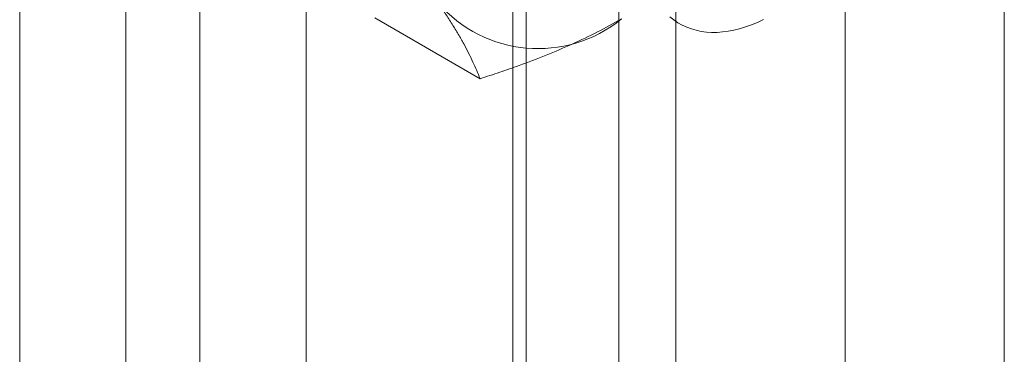
# Model space of a CAD drawing. Units: millimetres. Extents: x 63 to 8538, y 73 to 6060.
# Drawn here: x 4439 to 4452, y 4751 to 4755 of the extents above; entities that cross this region are included whole.
import ezdxf

# ---------------------------------------------------------------- set-up
doc = ezdxf.new("R2010")
doc.units = ezdxf.units.MM
doc.header["$LTSCALE"] = 5

msp = doc.modelspace()

# ---------------------------------------------------------------- linework, layer by layer
at = {"color": 7, "linetype": 'Continuous', "lineweight": 18}
for p, q in [((4449.902, 5224.05), (4449.902, 4699.014)), ((4452.023, 5224.05), (4452.023, 4699.014)), ((4442.712, 4774.88), (4442.712, 4729.154)), ((4441.297, 4774.063), (4441.297, 4728.337)), ((4446.884, 4726.745), (4446.884, 4772.471)), ((4445.469, 4771.655), (4445.469, 4725.929)), ((4445.645, 4725.684), (4445.645, 4771.41)), ((4447.645, 4725.684), (4447.645, 4771.41)), ((4445.469, 4771.165), (4445.469, 4725.439)), ((4446.884, 4724.622), (4446.884, 4770.349)), ((4438.893, 4767.369), (4438.893, 4721.643)), ((4440.308, 4720.826), (4440.308, 4766.552)), ((4443.628, 4755.117), (4445.032, 4754.307))]:
    msp.add_line(p, q, dxfattribs=at)
at = {"color": 7, "linetype": 'Continuous', "lineweight": 18, "flags": 128}
msp.add_lwpolyline([(4447.565, 4755.131), (4447.617, 4755.09), (4447.671, 4755.053), (4447.729, 4755.021), (4447.788, 4754.993), (4447.85, 4754.97), (4447.915, 4754.952), (4447.981, 4754.938), (4448.05, 4754.929), (4448.12, 4754.924), (4448.192, 4754.925), (4448.265, 4754.93), (4448.34, 4754.94), (4448.417, 4754.954), (4448.494, 4754.973), (4448.572, 4754.997), (4448.651, 4755.025), (4448.731, 4755.058), (4448.811, 4755.096)], dxfattribs=at)
at = {"color": 7, "linetype": 'Continuous', "lineweight": 18}
msp.add_arc((4445.806, 4756.471), 1.763, 220.6526, 309.1283, dxfattribs=at)
for points, knots in [([(4445.032, 4754.307), (4445.018, 4754.343), (4444.989, 4754.415), (4444.938, 4754.529), (4444.881, 4754.646), (4444.817, 4754.77), (4444.744, 4754.899), (4444.661, 4755.034), (4444.571, 4755.175), (4444.502, 4755.273), (4444.468, 4755.323)], [0, 0, 0, 0, 0.123627, 0.247252, 0.371298, 0.49534, 0.621101, 0.746858, 0.87343, 1, 1, 1, 1]), ([(4445.032, 4754.307), (4445.12, 4754.335), (4445.295, 4754.392), (4445.59, 4754.495), (4445.915, 4754.619), (4446.265, 4754.768), (4446.602, 4754.928), (4446.813, 4755.045), (4446.918, 4755.104)], [0, 0, 0, 0, 0.128544, 0.257186, 0.441765, 0.626325, 0.813168, 1, 1, 1, 1])]:
    msp.add_open_spline(points, degree=3, knots=knots, dxfattribs=at)

doc.saveas('drawing.dxf')
